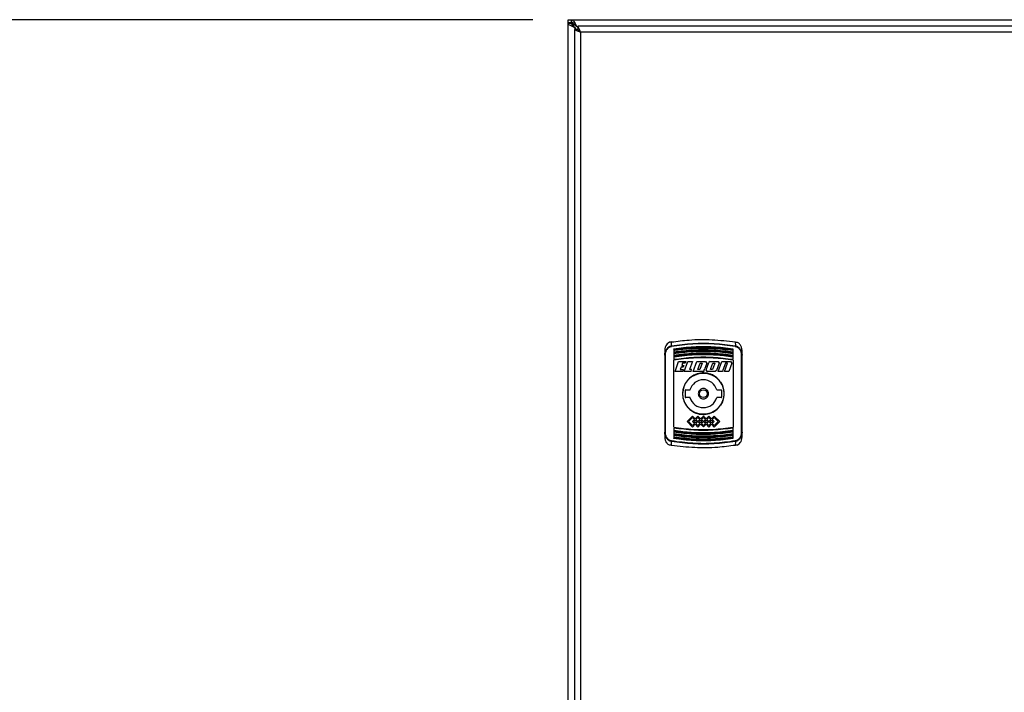
# Model space of a CAD drawing. Units: millimetres. Extents: x 60 to 6240, y 60 to 4395.
# Drawn here: x 1111 to 1493, y 1752 to 2013 of the extents above; entities that cross this region are included whole.
import ezdxf

# ---------------------------------------------------------------- set-up
doc = ezdxf.new("R2010")
doc.units = ezdxf.units.MM
doc.header["$LTSCALE"] = 15
doc.layers.add('FORMAT', color=7, linetype='Continuous')
doc.styles.add('SLDTEXTSTYLE0', font='TXT', dxfattribs={"width": 0.75})
doc.dimstyles.new('SLDDIMSTYLE0', dxfattribs={"dimtxt": 52.5, "dimasz": 53.34, "dimexe": 0, "dimexo": 0.0625, "dimgap": 13.125, "dimtad": 1, "dimdec": 0, "dimrnd": 1e-09, "dimzin": 12, "dimdsep": 46, "dimtxsty": 'SLDTEXTSTYLE0', "dimsah": 1, "dimcen": 0.09, "dimadec": 0, "dimazin": 3, "dimtfac": 1, "dimtdec": 0, "dimtofl": 0, "dimtmove": 0, "dimatfit": 3, "dimfxl": 0, "dimfrac": 2, "dimtolj": 1, "dimtzin": 12, "dimarcsym": 0})

# ---------------------------------------------------------------- blocks, each defined once
blk = doc.blocks.new('_D')
at = {"layer": 'FORMAT', "color": 7}
for p, q in [((1309.82, 2012.62), (1080.25, 2012.62)), ((1095.25, 2012.62), (1095.25, 1063.62)), ((1243.61, 1063.62), (1080.25, 1063.62))]:
    blk.add_line(p, q, dxfattribs=at)
for points in [[(1095.25, 2012.62), (1089.53, 1959.28), (1100.96, 1959.28)], [(1095.25, 1063.62), (1100.96, 1116.96), (1089.53, 1116.96)]]:
    blk.add_solid(points, dxfattribs=at)
at = {"layer": 'FORMAT', "color": 7, "insert": (1027.57, 1509.1), "char_height": 52.5, "attachment_point": 1, "rotation": 90, "style": 'SLDTEXTSTYLE0'}
blk.add_mtext('950', dxfattribs=at)

msp = doc.modelspace()

# ---------------------------------------------------------------- linework, layer by layer
at = {"color": 7, "linetype": 'Continuous', "lineweight": 25}
for p, q in [((1323.61, 2011.41), (1323.61, 2012.62)), ((1323.61, 2012.62), (1324.82, 2012.62)), ((1324.82, 2011.42), (1324.82, 2012.62)), ((1324.82, 2012.62), (1325, 2012.62)), ((1325, 2012.62), (1822.23, 2012.62)), ((1325, 2011.42), (1325, 2012.62)), ((1323.61, 2011.23), (1323.61, 2011.41)), ((1324.81, 2011.41), (1323.61, 2011.41)), ((1323.61, 1414), (1323.61, 2011.23)), ((1323.61, 2011.23), (1324.81, 2011.23)), ((1324.81, 2011.41), (1324.81, 2011.23)), ((1324.82, 2011.42), (1325, 2011.42)), ((1326.2, 2010.62), (1325.61, 2010.62)), ((1325.61, 2010.62), (1325.61, 2010.03)), ((1325.74, 2009.71), (1326, 2009.71)), ((1326, 2009.71), (1326.31, 2009.31)), ((1326.01, 2008.85), (1326.01, 1416.39)), ((1327.21, 2008.85), (1326.01, 2008.85)), ((1326.31, 2009.31), (1326.77, 2008.85)), ((1326.31, 2008.85), (1326.31, 2009.31)), ((1326.52, 2010.24), (1326.52, 2010.49)), ((1327.28, 2009.56), (1326.92, 2009.92)), ((1326.92, 2009.92), (1327.28, 2009.92)), ((1327.28, 2010.12), (1327.28, 2008.92)), ((1819.74, 2010.12), (1327.28, 2010.12)), ((1327.59, 2008.62), (1327.42, 2008.62)), ((1328.41, 2007.72), (1328.41, 1417.52)), ((1818.61, 2007.72), (1328.41, 2007.72)), ((1363.62, 1886.16), (1363.64, 1887.66)), ((1388.38, 1887.66), (1388.41, 1886.16)), ((1361.01, 1884.42), (1361.01, 1882.56)), ((1364.51, 1884.9), (1364.51, 1884.69)), ((1364.51, 1884.45), (1364.51, 1883.85)), ((1364.51, 1883.68), (1364.51, 1883.47)), ((1364.51, 1883.24), (1364.51, 1882.43)), ((1387.51, 1884.69), (1387.51, 1884.9)), ((1387.51, 1883.47), (1387.51, 1883.68)), ((1391.01, 1882.56), (1391.01, 1884.42)), ((1361.31, 1852.63), (1361.31, 1882.61)), ((1364.51, 1882.26), (1364.51, 1882.05)), ((1364.51, 1854.6), (1364.51, 1880.64)), ((1365.02, 1876.27), (1366.42, 1880.12)), ((1366.42, 1880.12), (1369.19, 1880.12)), ((1367.98, 1879.44), (1367.67, 1878.58)), ((1368.95, 1879.44), (1367.98, 1879.44)), ((1368.56, 1876.27), (1369.96, 1880.12)), ((1369.19, 1880.12), (1368.95, 1879.44)), ((1369.96, 1880.12), (1371.76, 1880.12)), ((1371.76, 1880.12), (1370.61, 1876.96)), ((1372.02, 1876.27), (1373.43, 1880.12)), ((1373.43, 1880.12), (1376.86, 1880.12)), ((1373.88, 1876.96), (1374.79, 1879.44)), ((1375.6, 1879.44), (1374.7, 1876.96)), ((1374.79, 1879.44), (1375.6, 1879.44)), ((1377.31, 1879.48), (1376.53, 1877.34)), ((1376.86, 1880.12), (1377.31, 1879.48)), ((1377.09, 1876.92), (1378.12, 1879.73)), ((1378.68, 1880.12), (1378.12, 1879.73)), ((1378.68, 1880.12), (1381.69, 1880.12)), ((1378.91, 1877.37), (1379.66, 1879.44)), ((1380.33, 1879.03), (1379.57, 1876.96)), ((1379.66, 1879.44), (1380.48, 1879.44)), ((1380.48, 1879.44), (1380.33, 1879.03)), ((1382.14, 1879.48), (1381.12, 1876.67)), ((1381.69, 1880.12), (1382.14, 1879.48)), ((1381.74, 1876.27), (1383.14, 1880.12)), ((1383.14, 1880.12), (1386.57, 1880.12)), ((1384.54, 1879.44), (1383.58, 1876.8)), ((1384.2, 1876.27), (1385.36, 1879.44)), ((1385.36, 1879.44), (1384.54, 1879.44)), ((1387.02, 1879.48), (1385.85, 1876.27)), ((1386.57, 1880.12), (1387.02, 1879.48)), ((1387.51, 1882.05), (1387.51, 1882.26)), ((1387.51, 1881), (1387.51, 1881.82)), ((1387.51, 1880.64), (1387.51, 1854.6)), ((1390.71, 1882.61), (1390.71, 1852.63)), ((1367.99, 1876.27), (1365.02, 1876.27)), ((1367.42, 1877.9), (1367.07, 1876.96)), ((1367.07, 1876.96), (1368.24, 1876.96)), ((1368.19, 1877.9), (1367.42, 1877.9)), ((1367.67, 1878.58), (1368.44, 1878.58)), ((1368.24, 1876.96), (1367.99, 1876.27)), ((1368.44, 1878.58), (1368.19, 1877.9)), ((1371.22, 1876.27), (1368.56, 1876.27)), ((1371.47, 1876.96), (1370.61, 1876.96)), ((1371.22, 1876.27), (1371.47, 1876.96)), ((1376.14, 1876.27), (1372.02, 1876.27)), ((1374.7, 1876.96), (1373.88, 1876.96)), ((1376.14, 1876.27), (1376.46, 1877.15)), ((1376.46, 1877.15), (1376.53, 1877.34)), ((1377.54, 1876.27), (1377.09, 1876.92)), ((1380.56, 1876.27), (1377.54, 1876.27)), ((1378.76, 1876.96), (1378.91, 1877.37)), ((1379.57, 1876.96), (1378.76, 1876.96)), ((1381.12, 1876.67), (1380.56, 1876.27)), ((1383.39, 1876.27), (1381.74, 1876.27)), ((1383.58, 1876.8), (1383.39, 1876.27)), ((1385.85, 1876.27), (1384.2, 1876.27)), ((1368.91, 1868.87), (1368.91, 1866.37)), ((1369.16, 1869.12), (1370.83, 1869.12)), ((1381.2, 1869.12), (1382.86, 1869.12)), ((1383.11, 1866.37), (1383.11, 1868.87)), ((1370.83, 1866.12), (1369.16, 1866.12)), ((1382.86, 1866.12), (1381.2, 1866.12)), ((1371.8, 1858.92), (1369.69, 1856.81)), ((1369.69, 1856.81), (1371.8, 1854.7)), ((1370.25, 1856.81), (1371.8, 1858.36)), ((1371.8, 1855.27), (1370.25, 1856.81)), ((1372.85, 1857.87), (1371.8, 1858.92)), ((1371.8, 1858.36), (1372.57, 1857.59)), ((1372.57, 1857.59), (1371.8, 1856.81)), ((1371.8, 1856.81), (1372.57, 1856.04)), ((1372.57, 1856.04), (1371.8, 1855.27)), ((1372.36, 1856.81), (1372.85, 1857.3)), ((1372.85, 1856.32), (1372.36, 1856.81)), ((1373.91, 1858.92), (1372.85, 1857.87)), ((1372.85, 1857.3), (1373.34, 1856.81)), ((1373.34, 1856.81), (1372.85, 1856.32)), ((1373.14, 1857.59), (1373.91, 1858.36)), ((1373.9, 1856.82), (1373.14, 1857.59)), ((1373.14, 1856.04), (1373.9, 1856.81)), ((1373.91, 1855.27), (1373.14, 1856.04)), ((1373.9, 1856.81), (1373.9, 1856.82)), ((1374.96, 1857.87), (1373.91, 1858.92)), ((1373.91, 1858.36), (1374.68, 1857.59)), ((1374.68, 1857.59), (1373.91, 1856.82)), ((1373.91, 1856.82), (1373.91, 1856.81)), ((1373.91, 1856.81), (1374.68, 1856.04)), ((1374.68, 1856.04), (1373.91, 1855.27)), ((1374.47, 1856.81), (1374.96, 1857.3)), ((1374.96, 1856.32), (1374.47, 1856.81)), ((1376.01, 1858.92), (1374.96, 1857.87)), ((1374.96, 1857.3), (1375.45, 1856.81)), ((1375.45, 1856.81), (1374.96, 1856.32)), ((1375.25, 1857.59), (1376.01, 1858.35)), ((1376.01, 1856.82), (1375.25, 1857.59)), ((1375.25, 1856.04), (1376.01, 1856.81)), ((1376.01, 1855.27), (1375.25, 1856.04)), ((1377.06, 1857.87), (1376.01, 1858.92)), ((1376.01, 1858.35), (1376.78, 1857.59)), ((1376.78, 1857.59), (1376.01, 1856.82)), ((1376.01, 1856.81), (1376.78, 1856.04)), ((1376.78, 1856.04), (1376.01, 1855.27)), ((1376.57, 1856.81), (1377.06, 1857.3)), ((1377.06, 1856.32), (1376.57, 1856.81)), ((1378.12, 1858.92), (1377.06, 1857.87)), ((1377.06, 1857.3), (1377.55, 1856.81)), ((1377.55, 1856.81), (1377.06, 1856.32)), ((1377.35, 1857.59), (1378.12, 1858.36)), ((1378.11, 1856.82), (1377.35, 1857.59)), ((1377.35, 1856.04), (1378.11, 1856.81)), ((1378.12, 1855.27), (1377.35, 1856.04)), ((1378.11, 1856.81), (1378.11, 1856.82)), ((1379.17, 1857.87), (1378.12, 1858.92)), ((1378.12, 1858.36), (1378.89, 1857.59)), ((1378.89, 1857.59), (1378.12, 1856.82)), ((1378.12, 1856.82), (1378.12, 1856.81)), ((1378.12, 1856.81), (1378.89, 1856.04)), ((1378.89, 1856.04), (1378.12, 1855.27)), ((1378.68, 1856.81), (1379.17, 1857.3)), ((1379.17, 1856.32), (1378.68, 1856.81)), ((1380.23, 1858.92), (1379.17, 1857.87)), ((1379.17, 1857.3), (1379.66, 1856.81)), ((1379.66, 1856.81), (1379.17, 1856.32)), ((1379.46, 1857.59), (1380.23, 1858.36)), ((1380.23, 1856.81), (1379.46, 1857.59)), ((1379.46, 1856.04), (1380.23, 1856.81)), ((1380.23, 1855.27), (1379.46, 1856.04)), ((1380.23, 1858.92), (1382.34, 1856.81)), ((1380.23, 1858.36), (1381.77, 1856.81)), ((1381.77, 1856.81), (1380.23, 1855.27)), ((1382.34, 1856.81), (1380.23, 1854.7)), ((1361.01, 1852.68), (1361.01, 1850.82)), ((1364.51, 1854.24), (1364.51, 1853.42)), ((1364.51, 1853.19), (1364.51, 1852.98)), ((1372.85, 1855.76), (1371.8, 1854.7)), ((1372.85, 1855.76), (1373.91, 1854.7)), ((1374.96, 1855.76), (1373.91, 1854.7)), ((1374.96, 1855.76), (1376.01, 1854.71)), ((1377.06, 1855.76), (1376.01, 1854.71)), ((1377.06, 1855.76), (1378.12, 1854.7)), ((1379.17, 1855.76), (1378.12, 1854.7)), ((1379.17, 1855.76), (1380.23, 1854.7)), ((1387.51, 1852.98), (1387.51, 1853.19)), ((1387.51, 1852), (1387.51, 1852.81)), ((1391.01, 1850.82), (1391.01, 1852.68)), ((1363.64, 1847.58), (1363.62, 1849.08)), ((1364.51, 1851.77), (1364.51, 1851.56)), ((1364.51, 1850.55), (1364.51, 1850.34)), ((1387.51, 1851.56), (1387.51, 1851.77)), ((1387.51, 1850.79), (1387.51, 1851.39)), ((1387.51, 1850.34), (1387.51, 1850.55)), ((1388.41, 1849.08), (1388.38, 1847.58))]:
    msp.add_line(p, q, dxfattribs=at)
at = {"color": 7, "linetype": 'Continuous', "lineweight": 25, "flags": 128}
for points in [[(1387.51, 1883.85), (1387.51, 1883.92), (1387.51, 1884), (1387.51, 1884.07), (1387.51, 1884.15), (1387.51, 1884.23), (1387.51, 1884.3), (1387.51, 1884.38), (1387.51, 1884.45)], [(1387.51, 1882.43), (1387.51, 1882.53), (1387.51, 1882.63), (1387.51, 1882.73), (1387.51, 1882.84), (1387.51, 1882.94), (1387.51, 1883.04), (1387.51, 1883.14), (1387.51, 1883.24)], [(1364.51, 1881.82), (1364.51, 1881.7), (1364.51, 1881.57), (1364.51, 1881.44), (1364.51, 1881.32), (1364.51, 1881.19), (1364.51, 1881.06), (1364.51, 1880.94), (1364.51, 1880.81)], [(1364.51, 1852.81), (1364.51, 1852.71), (1364.51, 1852.61), (1364.51, 1852.51), (1364.51, 1852.41), (1364.51, 1852.31), (1364.51, 1852.2), (1364.51, 1852.1), (1364.51, 1852)], [(1387.51, 1853.42), (1387.51, 1853.55), (1387.51, 1853.67), (1387.51, 1853.8), (1387.51, 1853.92), (1387.51, 1854.05), (1387.51, 1854.18), (1387.51, 1854.3), (1387.51, 1854.43)], [(1364.51, 1851.39), (1364.51, 1851.32), (1364.51, 1851.24), (1364.51, 1851.17), (1364.51, 1851.09), (1364.51, 1851.02), (1364.51, 1850.94), (1364.51, 1850.86), (1364.51, 1850.79)]]:
    msp.add_lwpolyline(points, dxfattribs=at)
at = {"color": 7, "linetype": 'Continuous', "lineweight": 25}
for radius in [8, 1.5]:
    msp.add_circle((1376.01, 1867.62), radius, dxfattribs=at)
for centre, radius, start, end in [((1359.73, 1885.3), 3.99, 9.5082, 12.4768), ((1392.3, 1885.3), 3.99, 167.5232, 170.4918), ((1361.24, 1882.13), 0.488, 81.4166, 117.7243), ((1390.79, 1882.13), 0.488, 62.2757, 98.5834), ((1376.01, 1867.62), 5.4, 16.1276, 163.8724), ((1369.16, 1868.87), 0.25, 90, 180), ((1382.86, 1868.87), 0.25, 0, 90), ((1369.16, 1866.37), 0.25, 180, 270), ((1376.01, 1867.62), 5.4, 196.1276, 343.8724), ((1382.86, 1866.37), 0.25, 270, 0), ((1361.24, 1853.11), 0.488, 242.2757, 278.5834), ((1390.79, 1853.11), 0.488, 261.4166, 297.7243), ((1359.73, 1849.94), 3.99, 347.5232, 350.4918), ((1392.3, 1849.94), 3.99, 189.5082, 192.4768)]:
    msp.add_arc(centre, radius, start, end, dxfattribs=at)
for points, knots in [([(1325, 2012.62), (1325.14, 2012.58), (1325.41, 2012.51), (1325.82, 2011.97), (1326.19, 2011.26), (1326.42, 2010.72), (1326.52, 2010.49)], [0, 0, 0, 0, 0.268941, 0.537985, 0.807029, 1, 1, 1, 1]), ([(1325.74, 2009.71), (1325.43, 2009.85), (1324.8, 2010.12), (1324.08, 2010.53), (1323.67, 2010.9), (1323.63, 2011.13), (1323.61, 2011.23)], [0, 0, 0, 0, 0.268941, 0.537985, 0.807029, 1, 1, 1, 1]), ([(1324.81, 2011.41), (1324.82, 2011.39), (1324.84, 2011.35), (1324.99, 2011.24), (1325.2, 2011.01), (1325.43, 2010.8), (1325.58, 2010.65), (1325.61, 2010.62)], [0, 0, 0, 0, 0.18521, 0.370739, 0.587687, 0.89992, 1, 1, 1, 1]), ([(1324.81, 2011.23), (1324.84, 2011.07), (1324.89, 2010.76), (1325.29, 2010.29), (1325.7, 2009.94), (1325.95, 2009.75), (1326, 2009.71)], [0, 0, 0, 0, 0.310335, 0.620891, 0.931446, 1, 1, 1, 1]), ([(1325.61, 2010.62), (1325.52, 2010.72), (1325.34, 2010.94), (1325.1, 2011.22), (1324.92, 2011.39), (1324.85, 2011.41), (1324.82, 2011.42)], [0, 0, 0, 0, 0.271746, 0.572772, 0.832135, 1, 1, 1, 1]), ([(1326.52, 2010.24), (1326.36, 2010.44), (1326.05, 2010.84), (1325.58, 2011.26), (1325.23, 2011.41), (1325.03, 2011.42), (1325, 2011.42)], [0, 0, 0, 0, 0.310335, 0.620891, 0.931446, 1, 1, 1, 1]), ([(1326.31, 2009.31), (1326.27, 2009.35), (1326.17, 2009.41), (1325.98, 2009.55), (1325.84, 2009.64), (1325.74, 2009.71)], [0, 0, 0, 0, 0.25105, 0.502101, 1, 1, 1, 1]), ([(1326.01, 2008.85), (1326.04, 2008.82), (1326.09, 2008.76), (1326.5, 2008.61), (1327.07, 2008.35), (1327.74, 2008.04), (1328.2, 2007.82), (1328.41, 2007.72)], [0, 0, 0, 0, 0.203977, 0.408032, 0.611499, 0.820038, 1, 1, 1, 1]), ([(1326.52, 2010.49), (1326.55, 2010.44), (1326.62, 2010.35), (1326.75, 2010.16), (1326.85, 2010.01), (1326.92, 2009.92)], [0, 0, 0, 0, 0.2510507, 0.5021011, 1, 1, 1, 1]), ([(1326.92, 2009.92), (1326.87, 2009.95), (1326.78, 2010.03), (1326.65, 2010.13), (1326.56, 2010.2), (1326.52, 2010.24)], [0, 0, 0, 0, 0.344085, 0.671728, 1, 1, 1, 1]), ([(1328.41, 2007.72), (1328.27, 2007.86), (1327.99, 2008.12), (1327.63, 2008.46), (1327.37, 2008.68), (1327.23, 2008.79), (1327.22, 2008.83), (1327.21, 2008.85)], [0, 0, 0, 0, 0.271437, 0.51405, 0.698968, 0.884027, 1, 1, 1, 1]), ([(1328.41, 2007.72), (1328.29, 2008.01), (1328.04, 2008.6), (1327.69, 2009.36), (1327.43, 2009.9), (1327.32, 2010.1), (1327.29, 2010.12), (1327.28, 2010.12)], [0, 0, 0, 0, 0.241119, 0.481521, 0.715564, 0.925074, 1, 1, 1, 1]), ([(1327.28, 2008.92), (1327.31, 2008.91), (1327.35, 2008.89), (1327.51, 2008.72), (1327.77, 2008.45), (1328.08, 2008.1), (1328.32, 2007.83), (1328.41, 2007.72)], [0, 0, 0, 0, 0.167899, 0.3353, 0.515731, 0.803105, 1, 1, 1, 1]), ([(1362.86, 1887.53), (1362.56, 1887.35), (1361.97, 1887), (1361.36, 1886.11), (1361.05, 1885.22), (1361.02, 1884.63), (1361.01, 1884.42)], [0, 0, 0, 0, 0.270401, 0.539933, 0.832629, 1, 1, 1, 1]), ([(1363.64, 1887.66), (1363.48, 1887.63), (1363.2, 1887.59), (1362.96, 1887.55), (1362.86, 1887.53)], [0, 0, 0, 0, 0.60214, 1, 1, 1, 1]), ([(1363.62, 1886.16), (1366.36, 1886.52), (1371.85, 1887.25), (1380.18, 1887.26), (1385.66, 1886.52), (1388.41, 1886.16)], [0, 0, 0, 0, 0.333256, 0.666553, 1, 1, 1, 1]), ([(1363.64, 1887.66), (1365.91, 1887.95), (1371.13, 1888.63), (1379.44, 1888.75), (1385.39, 1888.02), (1388.38, 1887.66)], [0, 0, 0, 0, 0.2765317, 0.6358729, 1, 1, 1, 1]), ([(1388.37, 1885.96), (1385.63, 1886.32), (1380.17, 1887.05), (1371.86, 1887.05), (1366.39, 1886.32), (1363.66, 1885.96)], [0, 0, 0, 0, 0.333291, 0.66677, 1, 1, 1, 1]), ([(1388.38, 1887.66), (1388.55, 1887.63), (1388.83, 1887.59), (1389.07, 1887.55), (1389.17, 1887.53)], [0, 0, 0, 0, 0.60214, 1, 1, 1, 1]), ([(1391.01, 1884.42), (1390.97, 1884.84), (1390.89, 1885.67), (1390.27, 1886.76), (1389.6, 1887.32), (1389.21, 1887.51), (1389.17, 1887.53)], [0, 0, 0, 0, 0.327932, 0.656565, 0.962709, 1, 1, 1, 1]), ([(1361.01, 1882.56), (1361.04, 1882.96), (1361.11, 1883.75), (1361.62, 1884.85), (1362.31, 1885.6), (1363.02, 1886.02), (1363.42, 1886.11), (1363.62, 1886.16)], [0, 0, 0, 0, 0.247551, 0.495289, 0.745279, 0.872512, 1, 1, 1, 1]), ([(1361.31, 1882.61), (1361.34, 1882.98), (1361.4, 1883.71), (1361.85, 1884.74), (1362.48, 1885.44), (1363.12, 1885.83), (1363.48, 1885.91), (1363.66, 1885.96)], [0, 0, 0, 0, 0.250545, 0.500212, 0.74952, 0.877238, 1, 1, 1, 1]), ([(1364.51, 1885.06), (1367.08, 1885.37), (1372.15, 1885.98), (1379.87, 1885.98), (1384.94, 1885.37), (1387.51, 1885.06)], [0, 0, 0, 0, 0.336443, 0.663556, 1, 1, 1, 1]), ([(1364.51, 1884.9), (1367.06, 1885.2), (1372.15, 1885.82), (1379.87, 1885.82), (1384.97, 1885.2), (1387.51, 1884.9)], [0, 0, 0, 0, 0.333404, 0.666606, 1, 1, 1, 1]), ([(1364.51, 1884.69), (1367.06, 1885), (1372.15, 1885.61), (1379.87, 1885.61), (1384.96, 1885), (1387.51, 1884.69)], [0, 0, 0, 0, 0.3331218, 0.6663402, 1, 1, 1, 1]), ([(1364.51, 1884.45), (1364.64, 1884.47), (1365.3, 1884.57), (1368.07, 1884.95), (1372.86, 1885.34), (1379.9, 1885.37), (1384.77, 1884.78), (1387.51, 1884.45)], [0, 0, 0, 0, 0.017304, 0.086521, 0.363627, 0.640734, 1, 1, 1, 1]), ([(1364.51, 1884.9), (1364.51, 1884.92), (1364.51, 1884.96), (1364.51, 1885), (1364.51, 1885.01)], [0, 0, 0, 0, 0.499953, 1, 1, 1, 1]), ([(1364.51, 1883.85), (1367.09, 1884.16), (1372.15, 1884.78), (1379.87, 1884.78), (1384.94, 1884.16), (1387.51, 1883.85)], [0, 0, 0, 0, 0.336698, 0.663301, 1, 1, 1, 1]), ([(1364.51, 1884.69), (1364.51, 1884.67), (1364.51, 1884.63), (1364.51, 1884.59), (1364.51, 1884.56), (1364.51, 1884.53), (1364.51, 1884.5), (1364.51, 1884.47), (1364.51, 1884.46), (1364.51, 1884.45)], [0, 0, 0, 0, 0.226404, 0.338395, 0.449484, 0.559947, 0.669773, 0.779024, 1, 1, 1, 1]), ([(1364.51, 1883.68), (1367.06, 1883.99), (1372.15, 1884.62), (1379.87, 1884.62), (1384.97, 1883.99), (1387.51, 1883.68)], [0, 0, 0, 0, 0.333393, 0.666617, 1, 1, 1, 1]), ([(1364.51, 1883.47), (1367.06, 1883.79), (1372.15, 1884.41), (1379.87, 1884.41), (1384.96, 1883.79), (1387.51, 1883.47)], [0, 0, 0, 0, 0.333104, 0.666344, 1, 1, 1, 1]), ([(1364.51, 1883.24), (1364.64, 1883.26), (1365.3, 1883.36), (1368.07, 1883.74), (1372.86, 1884.14), (1379.9, 1884.17), (1384.77, 1883.58), (1387.51, 1883.24)], [0, 0, 0, 0, 0.017303, 0.08652, 0.363628, 0.640736, 1, 1, 1, 1]), ([(1364.51, 1883.85), (1364.51, 1883.84), (1364.51, 1883.84), (1364.51, 1883.82), (1364.51, 1883.8), (1364.51, 1883.78), (1364.51, 1883.76), (1364.51, 1883.72), (1364.51, 1883.7), (1364.51, 1883.68)], [0, 0, 0, 0, 0.239062, 0.357289, 0.475511, 0.593729, 0.711942, 0.830152, 1, 1, 1, 1]), ([(1364.51, 1883.47), (1364.51, 1883.45), (1364.51, 1883.42), (1364.51, 1883.37), (1364.51, 1883.34), (1364.51, 1883.31), (1364.51, 1883.29), (1364.51, 1883.26), (1364.51, 1883.25), (1364.51, 1883.24)], [0, 0, 0, 0, 0.225196, 0.336589, 0.447061, 0.556893, 0.666074, 0.774668, 1, 1, 1, 1]), ([(1387.51, 1882.43), (1384.94, 1882.75), (1379.87, 1883.38), (1372.15, 1883.38), (1367.09, 1882.75), (1364.51, 1882.43)], [0, 0, 0, 0, 0.337053, 0.662948, 1, 1, 1, 1]), ([(1387.51, 1882.26), (1384.97, 1882.58), (1379.87, 1883.22), (1372.15, 1883.22), (1367.06, 1882.58), (1364.51, 1882.26)], [0, 0, 0, 0, 0.333369, 0.66662, 1, 1, 1, 1]), ([(1387.51, 1882.05), (1384.96, 1882.37), (1379.87, 1883.01), (1372.15, 1883.01), (1367.06, 1882.37), (1364.51, 1882.05)], [0, 0, 0, 0, 0.333652, 0.666918, 1, 1, 1, 1]), ([(1387.51, 1881.82), (1387.38, 1881.84), (1386.72, 1881.95), (1383.95, 1882.33), (1379.17, 1882.74), (1372.12, 1882.77), (1367.26, 1882.17), (1364.51, 1881.82)], [0, 0, 0, 0, 0.017303, 0.086518, 0.363626, 0.640736, 1, 1, 1, 1]), ([(1387.51, 1884.45), (1387.51, 1884.46), (1387.51, 1884.47), (1387.51, 1884.5), (1387.51, 1884.53), (1387.51, 1884.55), (1387.51, 1884.59), (1387.51, 1884.64), (1387.51, 1884.68), (1387.51, 1884.69)], [0, 0, 0, 0, 0.2201025, 0.3289562, 0.4378061, 0.5466518, 0.6554932, 0.8754133, 1, 1, 1, 1]), ([(1387.51, 1883.24), (1387.51, 1883.25), (1387.51, 1883.26), (1387.51, 1883.29), (1387.51, 1883.31), (1387.51, 1883.34), (1387.51, 1883.38), (1387.51, 1883.42), (1387.51, 1883.46), (1387.51, 1883.47)], [0, 0, 0, 0, 0.218706, 0.32687, 0.435029, 0.543184, 0.651335, 0.869856, 1, 1, 1, 1]), ([(1388.37, 1885.96), (1388.55, 1885.91), (1388.91, 1885.82), (1389.55, 1885.43), (1390.18, 1884.73), (1390.63, 1883.71), (1390.69, 1882.98), (1390.71, 1882.61)], [0, 0, 0, 0, 0.123243, 0.251467, 0.501133, 0.750424, 1, 1, 1, 1]), ([(1388.41, 1886.16), (1388.61, 1886.11), (1389.01, 1886.02), (1389.72, 1885.6), (1390.41, 1884.85), (1390.92, 1883.75), (1390.98, 1882.95), (1391.01, 1882.56)], [0, 0, 0, 0, 0.128052, 0.255718, 0.506055, 0.753411, 1, 1, 1, 1]), ([(1361.01, 1882.56), (1361.01, 1879.25), (1361.01, 1872.64), (1361.01, 1862.6), (1361.01, 1855.99), (1361.01, 1852.68)], [0, 0, 0, 0, 0.3332401, 0.6667518, 1, 1, 1, 1]), ([(1364.51, 1882.43), (1364.51, 1882.43), (1364.51, 1882.43), (1364.51, 1882.41), (1364.51, 1882.39), (1364.51, 1882.37), (1364.51, 1882.34), (1364.51, 1882.3), (1364.51, 1882.28), (1364.51, 1882.26)], [0, 0, 0, 0, 0.236168, 0.352964, 0.469755, 0.586541, 0.703322, 0.8201, 1, 1, 1, 1]), ([(1364.51, 1882.05), (1364.51, 1882.03), (1364.51, 1882), (1364.51, 1881.95), (1364.51, 1881.92), (1364.51, 1881.89), (1364.51, 1881.86), (1364.51, 1881.84), (1364.51, 1881.83), (1364.51, 1881.82)], [0, 0, 0, 0, 0.223905, 0.33466, 0.444468, 0.553619, 0.662102, 0.88022, 1, 1, 1, 1]), ([(1387.51, 1880.81), (1384.93, 1881.14), (1379.88, 1881.78), (1372.15, 1881.78), (1367.09, 1881.14), (1364.51, 1880.81)], [0, 0, 0, 0, 0.3375567, 0.6624443, 1, 1, 1, 1]), ([(1387.51, 1880.64), (1384.97, 1880.96), (1379.88, 1881.61), (1372.15, 1881.61), (1367.06, 1880.96), (1364.51, 1880.64)], [0, 0, 0, 0, 0.333354, 0.666635, 1, 1, 1, 1]), ([(1364.51, 1880.81), (1364.51, 1880.81), (1364.51, 1880.81), (1364.51, 1880.79), (1364.51, 1880.77), (1364.51, 1880.75), (1364.51, 1880.72), (1364.51, 1880.68), (1364.51, 1880.66), (1364.51, 1880.64)], [0, 0, 0, 0, 0.232942, 0.348141, 0.463336, 0.578527, 0.693712, 0.808894, 1, 1, 1, 1]), ([(1387.51, 1881.82), (1387.51, 1881.83), (1387.51, 1881.84), (1387.51, 1881.87), (1387.51, 1881.89), (1387.51, 1881.93), (1387.51, 1881.98), (1387.51, 1882.03), (1387.51, 1882.05)], [0, 0, 0, 0, 0.2174354, 0.3249701, 0.432501, 0.5400274, 0.7573052, 1, 1, 1, 1]), ([(1387.51, 1880.64), (1387.51, 1880.66), (1387.51, 1880.69), (1387.51, 1880.72), (1387.51, 1880.73)], [0, 0, 0, 0, 0.6690502, 1, 1, 1, 1]), ([(1367.96, 1867.62), (1368.05, 1868.52), (1368.23, 1870.33), (1369.61, 1872.74), (1371.65, 1874.57), (1374.2, 1875.62), (1376.94, 1875.77), (1379.58, 1875.01), (1381.82, 1873.41), (1383.41, 1871.17), (1384, 1869.11), (1384.11, 1867.02), (1383.76, 1864.91), (1382.43, 1862.51), (1380.38, 1860.67), (1377.83, 1859.62), (1375.08, 1859.47), (1372.44, 1860.24), (1370.2, 1861.83), (1368.62, 1864.07), (1368.01, 1866.13), (1367.97, 1867.33), (1367.96, 1867.62)], [0, 0, 0, 0, 0.053536, 0.107067, 0.160736, 0.214495, 0.268105, 0.321558, 0.375091, 0.428816, 0.482547, 0.5, 0.553536, 0.607067, 0.660736, 0.714495, 0.768105, 0.821558, 0.875091, 0.928816, 0.982547, 1, 1, 1, 1]), ([(1378.01, 1867.62), (1377.99, 1867.87), (1377.94, 1868.26), (1377.7, 1868.73), (1377.44, 1869.04), (1377.12, 1869.3), (1376.65, 1869.55), (1376.01, 1869.67), (1375.37, 1869.55), (1374.91, 1869.3), (1374.59, 1869.04), (1374.33, 1868.73), (1374.08, 1868.26), (1374.04, 1867.87), (1374.01, 1867.62)], [0, 0, 0, 0, 0.119721, 0.184818, 0.25, 0.315096, 0.380279, 0.5, 0.619721, 0.684818, 0.75, 0.815096, 0.880279, 1, 1, 1, 1]), ([(1374.01, 1867.62), (1374.04, 1867.37), (1374.08, 1866.98), (1374.33, 1866.52), (1374.59, 1866.2), (1374.91, 1865.94), (1375.37, 1865.7), (1376.01, 1865.57), (1376.65, 1865.7), (1377.12, 1865.94), (1377.44, 1866.2), (1377.7, 1866.51), (1377.94, 1866.98), (1377.99, 1867.37), (1378.01, 1867.62)], [0, 0, 0, 0, 0.119721, 0.184818, 0.25, 0.315096, 0.380279, 0.5, 0.619721, 0.684818, 0.75, 0.815096, 0.880279, 1, 1, 1, 1]), ([(1363.62, 1849.08), (1363.42, 1849.13), (1363.02, 1849.23), (1362.31, 1849.64), (1361.61, 1850.39), (1361.11, 1851.5), (1361.04, 1852.29), (1361.01, 1852.68)], [0, 0, 0, 0, 0.128052, 0.255718, 0.506055, 0.753411, 1, 1, 1, 1]), ([(1363.66, 1849.29), (1363.48, 1849.33), (1363.12, 1849.42), (1362.47, 1849.81), (1361.85, 1850.51), (1361.4, 1851.53), (1361.34, 1852.27), (1361.31, 1852.63)], [0, 0, 0, 0, 0.123243, 0.251467, 0.501133, 0.750424, 1, 1, 1, 1]), ([(1364.51, 1854.6), (1367.06, 1854.28), (1372.15, 1853.63), (1379.88, 1853.63), (1384.97, 1854.28), (1387.51, 1854.6)], [0, 0, 0, 0, 0.333354, 0.666635, 1, 1, 1, 1]), ([(1364.51, 1854.43), (1367.09, 1854.1), (1372.15, 1853.46), (1379.88, 1853.46), (1384.93, 1854.1), (1387.51, 1854.43)], [0, 0, 0, 0, 0.337557, 0.662444, 1, 1, 1, 1]), ([(1364.51, 1853.42), (1364.64, 1853.4), (1365.3, 1853.3), (1368.07, 1852.91), (1372.86, 1852.5), (1379.9, 1852.47), (1384.77, 1853.08), (1387.51, 1853.42)], [0, 0, 0, 0, 0.017303, 0.086518, 0.363627, 0.640737, 1, 1, 1, 1]), ([(1364.51, 1853.42), (1364.51, 1853.41), (1364.51, 1853.4), (1364.51, 1853.38), (1364.51, 1853.35), (1364.51, 1853.32), (1364.51, 1853.27), (1364.51, 1853.23), (1364.51, 1853.2), (1364.51, 1853.19)], [0, 0, 0, 0, 0.2172158, 0.3246418, 0.4320639, 0.5394816, 0.7565396, 0.8762292, 1, 1, 1, 1]), ([(1364.51, 1853.19), (1367.06, 1852.87), (1372.15, 1852.23), (1379.87, 1852.23), (1384.96, 1852.87), (1387.51, 1853.19)], [0, 0, 0, 0, 0.333093, 0.666358, 1, 1, 1, 1]), ([(1364.51, 1852.98), (1367.06, 1852.66), (1372.15, 1852.03), (1379.87, 1852.03), (1384.97, 1852.66), (1387.51, 1852.98)], [0, 0, 0, 0, 0.333369, 0.66662, 1, 1, 1, 1]), ([(1364.51, 1852.81), (1367.09, 1852.49), (1372.15, 1851.86), (1379.87, 1851.86), (1384.94, 1852.49), (1387.51, 1852.81)], [0, 0, 0, 0, 0.337053, 0.662948, 1, 1, 1, 1]), ([(1387.51, 1854.43), (1387.51, 1854.43), (1387.51, 1854.44), (1387.51, 1854.46), (1387.51, 1854.47), (1387.51, 1854.5), (1387.51, 1854.52), (1387.51, 1854.56), (1387.51, 1854.59), (1387.51, 1854.6)], [0, 0, 0, 0, 0.232942, 0.348141, 0.463336, 0.578527, 0.693712, 0.808894, 1, 1, 1, 1]), ([(1387.51, 1853.19), (1387.51, 1853.21), (1387.51, 1853.25), (1387.51, 1853.29), (1387.51, 1853.32), (1387.51, 1853.35), (1387.51, 1853.38), (1387.51, 1853.41), (1387.51, 1853.42), (1387.51, 1853.42)], [0, 0, 0, 0, 0.223904, 0.334659, 0.444466, 0.553617, 0.6621, 0.880218, 1, 1, 1, 1]), ([(1387.51, 1852.81), (1387.51, 1852.81), (1387.51, 1852.82), (1387.51, 1852.84), (1387.51, 1852.85), (1387.51, 1852.88), (1387.51, 1852.9), (1387.51, 1852.94), (1387.51, 1852.96), (1387.51, 1852.98)], [0, 0, 0, 0, 0.236168, 0.352964, 0.469755, 0.586541, 0.703322, 0.8201, 1, 1, 1, 1]), ([(1390.71, 1852.63), (1390.68, 1852.26), (1390.63, 1851.53), (1390.17, 1850.51), (1389.55, 1849.81), (1388.91, 1849.42), (1388.55, 1849.33), (1388.37, 1849.29)], [0, 0, 0, 0, 0.250545, 0.500212, 0.74952, 0.877238, 1, 1, 1, 1]), ([(1391.01, 1852.68), (1390.98, 1852.29), (1390.92, 1851.49), (1390.41, 1850.39), (1389.72, 1849.64), (1389.01, 1849.23), (1388.61, 1849.13), (1388.41, 1849.08)], [0, 0, 0, 0, 0.247551, 0.495289, 0.745279, 0.872512, 1, 1, 1, 1]), ([(1361.01, 1850.82), (1361.05, 1850.4), (1361.13, 1849.57), (1361.76, 1848.48), (1362.43, 1847.92), (1362.82, 1847.73), (1362.86, 1847.71)], [0, 0, 0, 0, 0.327932, 0.656565, 0.962709, 1, 1, 1, 1]), ([(1388.41, 1849.08), (1385.67, 1848.72), (1380.18, 1847.99), (1371.85, 1847.99), (1366.36, 1848.72), (1363.62, 1849.08)], [0, 0, 0, 0, 0.333256, 0.666553, 1, 1, 1, 1]), ([(1388.37, 1849.29), (1385.63, 1848.92), (1380.17, 1848.19), (1371.86, 1848.19), (1366.39, 1848.92), (1363.66, 1849.29)], [0, 0, 0, 0, 0.33323, 0.666709, 1, 1, 1, 1]), ([(1387.51, 1852), (1387.38, 1851.98), (1386.72, 1851.88), (1383.95, 1851.5), (1379.17, 1851.1), (1372.12, 1851.07), (1367.26, 1851.67), (1364.51, 1852)], [0, 0, 0, 0, 0.017303, 0.08652, 0.363627, 0.640735, 1, 1, 1, 1]), ([(1364.51, 1852), (1364.51, 1851.99), (1364.51, 1851.98), (1364.51, 1851.96), (1364.51, 1851.93), (1364.51, 1851.9), (1364.51, 1851.86), (1364.51, 1851.82), (1364.51, 1851.78), (1364.51, 1851.77)], [0, 0, 0, 0, 0.218707, 0.326871, 0.43503, 0.543185, 0.651336, 0.869858, 1, 1, 1, 1]), ([(1387.51, 1851.77), (1384.96, 1851.46), (1379.87, 1850.83), (1372.15, 1850.83), (1367.06, 1851.46), (1364.51, 1851.77)], [0, 0, 0, 0, 0.333645, 0.666885, 1, 1, 1, 1]), ([(1387.51, 1851.56), (1384.97, 1851.25), (1379.87, 1850.62), (1372.15, 1850.62), (1367.06, 1851.25), (1364.51, 1851.56)], [0, 0, 0, 0, 0.333393, 0.666617, 1, 1, 1, 1]), ([(1387.51, 1851.39), (1384.94, 1851.08), (1379.87, 1850.46), (1372.15, 1850.46), (1367.09, 1851.08), (1364.51, 1851.39)], [0, 0, 0, 0, 0.336698, 0.663301, 1, 1, 1, 1]), ([(1387.51, 1850.79), (1387.38, 1850.77), (1386.72, 1850.67), (1383.95, 1850.29), (1379.17, 1849.9), (1372.12, 1849.87), (1367.26, 1850.46), (1364.51, 1850.79)], [0, 0, 0, 0, 0.017304, 0.086521, 0.363626, 0.640733, 1, 1, 1, 1]), ([(1364.51, 1850.79), (1364.51, 1850.78), (1364.51, 1850.77), (1364.51, 1850.74), (1364.51, 1850.72), (1364.51, 1850.69), (1364.51, 1850.65), (1364.51, 1850.6), (1364.51, 1850.57), (1364.51, 1850.55)], [0, 0, 0, 0, 0.220103, 0.328957, 0.437807, 0.546653, 0.655495, 0.875415, 1, 1, 1, 1]), ([(1387.51, 1850.55), (1384.96, 1850.25), (1379.87, 1849.63), (1372.15, 1849.63), (1367.06, 1850.25), (1364.51, 1850.55)], [0, 0, 0, 0, 0.3336492, 0.6668676, 1, 1, 1, 1]), ([(1387.51, 1850.34), (1384.97, 1850.04), (1379.87, 1849.42), (1372.15, 1849.42), (1367.06, 1850.04), (1364.51, 1850.34)], [0, 0, 0, 0, 0.333404, 0.666606, 1, 1, 1, 1]), ([(1364.51, 1850.18), (1364.51, 1850.18), (1364.51, 1850.19), (1364.51, 1850.22), (1364.51, 1850.25), (1364.51, 1850.27), (1364.51, 1850.31), (1364.51, 1850.33), (1364.51, 1850.34)], [0, 0, 0, 0, 0.241801, 0.483535, 0.603992, 0.724445, 0.844894, 1, 1, 1, 1]), ([(1387.51, 1850.18), (1384.94, 1849.87), (1379.87, 1849.27), (1372.15, 1849.27), (1367.08, 1849.87), (1364.51, 1850.18)], [0, 0, 0, 0, 0.3364434, 0.6635556, 1, 1, 1, 1]), ([(1387.51, 1851.77), (1387.51, 1851.79), (1387.51, 1851.83), (1387.51, 1851.87), (1387.51, 1851.9), (1387.51, 1851.93), (1387.51, 1851.95), (1387.51, 1851.98), (1387.51, 1851.99), (1387.51, 1852)], [0, 0, 0, 0, 0.225195, 0.336588, 0.447059, 0.556891, 0.666072, 0.774666, 1, 1, 1, 1]), ([(1387.51, 1851.39), (1387.51, 1851.4), (1387.51, 1851.4), (1387.51, 1851.42), (1387.51, 1851.44), (1387.51, 1851.46), (1387.51, 1851.49), (1387.51, 1851.52), (1387.51, 1851.55), (1387.51, 1851.56)], [0, 0, 0, 0, 0.239062, 0.357289, 0.475511, 0.593729, 0.711942, 0.830152, 1, 1, 1, 1]), ([(1387.51, 1850.55), (1387.51, 1850.58), (1387.51, 1850.61), (1387.51, 1850.66), (1387.51, 1850.69), (1387.51, 1850.72), (1387.51, 1850.74), (1387.51, 1850.77), (1387.51, 1850.78), (1387.51, 1850.79)], [0, 0, 0, 0, 0.226403, 0.338394, 0.449483, 0.559945, 0.669771, 0.779022, 1, 1, 1, 1]), ([(1389.17, 1847.71), (1389.46, 1847.89), (1390.06, 1848.25), (1390.67, 1849.14), (1390.97, 1850.02), (1391, 1850.61), (1391.01, 1850.82)], [0, 0, 0, 0, 0.270401, 0.539933, 0.832629, 1, 1, 1, 1]), ([(1363.64, 1847.58), (1363.48, 1847.61), (1363.2, 1847.65), (1362.96, 1847.69), (1362.86, 1847.71)], [0, 0, 0, 0, 0.60214, 1, 1, 1, 1]), ([(1388.38, 1847.58), (1386.11, 1847.29), (1380.89, 1846.61), (1372.58, 1846.49), (1366.64, 1847.22), (1363.64, 1847.58)], [0, 0, 0, 0, 0.276532, 0.635873, 1, 1, 1, 1]), ([(1389.17, 1847.71), (1389.02, 1847.69), (1388.77, 1847.64), (1388.49, 1847.6), (1388.38, 1847.58)], [0, 0, 0, 0, 0.6032868, 1, 1, 1, 1])]:
    msp.add_open_spline(points, degree=3, knots=knots, dxfattribs=at)
for points in [[(1391.01, 1867.62), (1391.01, 1870.12), (1391.01, 1875.13), (1391.01, 1880.08), (1391.01, 1882.56)], [(1391.01, 1852.68), (1391.01, 1855.16), (1391.01, 1860.11), (1391.01, 1865.12), (1391.01, 1867.62)]]:
    msp.add_open_spline(points, degree=3, dxfattribs=at)

# ---------------------------------------------------------------- dimensions: what is measured, and where the dimension line sits
at = {"layer": 'FORMAT', "color": 7}
dim = msp.add_linear_dim(base=(1095.25, 1063.62), p1=(1324.82, 2012.62), p2=(1258.61, 1063.62), angle=90, dimstyle='SLDDIMSTYLE0', dxfattribs=at)
dim.commit()
dim.dimension.update_dxf_attribs({"geometry": '_D', "text_midpoint": (1095.25, 1567.28), "dimtype": 160})

doc.saveas('drawing.dxf')
